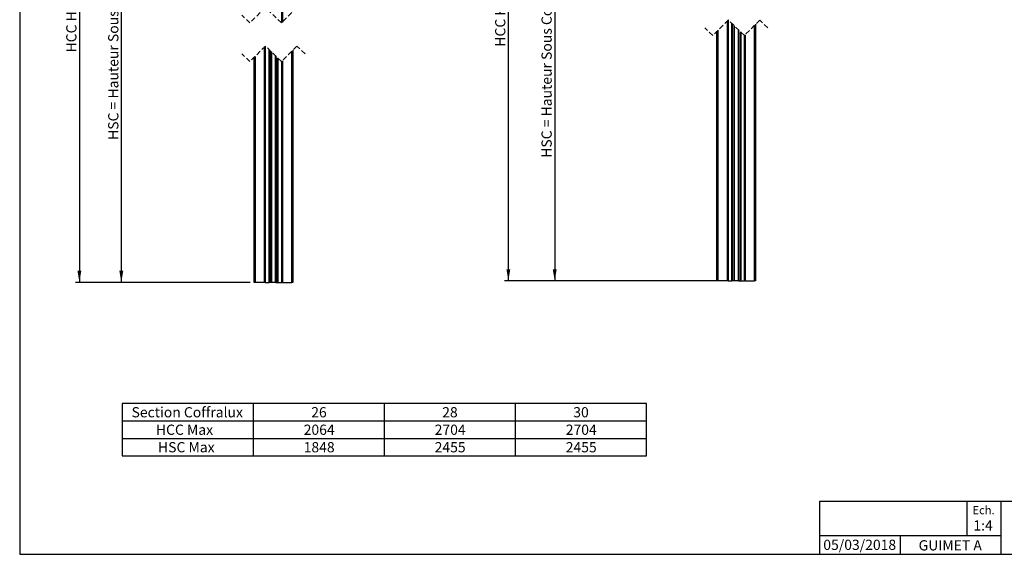
# Model space of a CAD drawing. Extents: x 40 to 1631, y 33 to 1148.
# Drawn here: x 40 to 1059, y 40 to 593 of the extents above; entities that cross this region are included whole.
import ezdxf

# ---------------------------------------------------------------- set-up
doc = ezdxf.new("R2010")
doc.units = 0
doc.header["$LTSCALE"] = 4
doc.linetypes.add('HIDDEN', pattern=[1.905, 1.27, -0.635])
doc.layers.get('0').update_dxf_attribs({"linetype": 'CONTINUOUS'})
doc.styles.add('SLDTEXTSTYLE0', font='TXT', dxfattribs={"width": 0.75})
doc.dimstyles.new('SLDDIMSTYLE1', dxfattribs={"dimtxt": 10.583333, "dimasz": 12, "dimexe": 0, "dimexo": 0.0625, "dimgap": 2.645833, "dimtad": 1, "dimrnd": 1e-09, "dimzin": 12, "dimtxsty": 'SLDTEXTSTYLE0', "dimsah": 1, "dimcen": 0.09, "dimazin": 3, "dimtfac": 1, "dimtofl": 0, "dimtmove": 0, "dimatfit": 3, "dimtolj": 1, "dimtzin": 12})

# ---------------------------------------------------------------- blocks, each defined once
blk = doc.blocks.new('SW_TABLEANNOTATION_0')
at = {"color": 0, "linetype": 'CONTINUOUS'}
for p, q in [((0, 0), (0, -54.3)), ((542.7, 0), (0, 0)), ((135.7, 0), (135.7, -54.3)), ((271.3, 0), (271.3, -54.3)), ((407, 0), (407, -54.3)), ((542.7, -54.3), (542.7, 0)), ((0, -18.1), (542.7, -18.1)), ((0, -36.2), (542.7, -36.2)), ((0, -54.3), (542.7, -54.3))]:
    blk.add_line(p, q, dxfattribs=at)
at = {"color": 0, "linetype": 'CONTINUOUS', "attachment_point": 1, "style": 'SLDTEXTSTYLE0'}
for s, insert, char_height in [('Section Coffralux', (9.7, -3.8), 10.583), ('26', (195.7, -3.8), 10.58), ('28', (331.3, -3.8), 10.58), ('30', (467, -3.8), 10.58), ('HCC Max', (34.9, -21.9), 10.58), ('2064', (187.9, -21.9), 10.58), ('2704', (323.5, -21.9), 10.58), ('2704', (459.2, -21.9), 10.58), ('HSC Max', (37.1, -40), 10.58), ('1848', (187.9, -40), 10.58), ('2455', (323.5, -40), 10.58), ('2455', (459.2, -40), 10.58)]:
    blk.add_mtext(s, dxfattribs=dict(at, insert=insert, char_height=char_height))
blk = doc.blocks.new('_D_1')
at = {"color": 7, "linetype": 'CONTINUOUS'}
for p, q in [((340.5, 1005.1), (97.8, 1005.1)), ((101.8, 1005.1), (101.8, 321.4)), ((278.7, 321.4), (97.8, 321.4))]:
    blk.add_line(p, q, dxfattribs=at)
for points in [[(101.8, 1005.1), (99.8, 993.1), (103.8, 993.1)], [(101.8, 321.4), (103.8, 333.4), (99.8, 333.4)]]:
    blk.add_solid(points, dxfattribs=at)
at = {"color": 7, "linetype": 'CONTINUOUS', "insert": (88.2, 559.4), "char_height": 10.583, "attachment_point": 1, "rotation": 90, "style": 'SLDTEXTSTYLE0'}
blk.add_mtext('HCC Hauteur Caisson Compris', dxfattribs=at)
blk = doc.blocks.new('_D_2')
at = {"color": 7, "linetype": 'CONTINUOUS'}
for p, q in [((195.3, 796.7), (141.2, 796.7)), ((145.2, 796.7), (145.2, 321.4)), ((278.7, 321.4), (141.2, 321.4))]:
    blk.add_line(p, q, dxfattribs=at)
for points in [[(145.2, 796.7), (143.2, 784.7), (147.2, 784.7)], [(145.2, 321.4), (147.2, 333.4), (143.2, 333.4)]]:
    blk.add_solid(points, dxfattribs=at)
at = {"color": 7, "linetype": 'CONTINUOUS', "insert": (131.6, 468.9), "char_height": 10.583, "attachment_point": 1, "rotation": 90, "style": 'SLDTEXTSTYLE0'}
blk.add_mtext('HSC = Hauteur Sous Coffre', dxfattribs=at)
blk = doc.blocks.new('_D_4')
at = {"color": 7, "linetype": 'CONTINUOUS'}
for p, q in [((655.1, 762.6), (589.9, 762.6)), ((593.9, 762.6), (593.9, 323)), ((757.9, 323), (589.9, 323))]:
    blk.add_line(p, q, dxfattribs=at)
for points in [[(593.9, 762.6), (591.9, 750.6), (595.9, 750.6)], [(593.9, 323), (595.9, 335), (591.9, 335)]]:
    blk.add_solid(points, dxfattribs=at)
at = {"color": 7, "linetype": 'CONTINUOUS', "insert": (580.2, 450.4), "char_height": 10.583, "attachment_point": 1, "rotation": 90, "style": 'SLDTEXTSTYLE0'}
blk.add_mtext('HSC = Hauteur Sous Cofffre', dxfattribs=at)
blk = doc.blocks.new('_D_5')
at = {"color": 7, "linetype": 'CONTINUOUS'}
for p, q in [((819.6, 1015.6), (541.9, 1015.6)), ((545.9, 323), (545.9, 1015.6)), ((773.4, 323), (541.9, 323))]:
    blk.add_line(p, q, dxfattribs=at)
for points in [[(545.9, 1015.6), (543.9, 1003.6), (547.9, 1003.6)], [(545.9, 323), (547.9, 335), (543.9, 335)]]:
    blk.add_solid(points, dxfattribs=at)
at = {"color": 7, "linetype": 'CONTINUOUS', "insert": (532.2, 565.4), "char_height": 10.583, "attachment_point": 1, "rotation": 90, "style": 'SLDTEXTSTYLE0'}
blk.add_mtext('HCC Hauteur Caisson Compris', dxfattribs=at)

msp = doc.modelspace()

# ---------------------------------------------------------------- linework, layer by layer
at = {"color": 7, "linetype": 'CONTINUOUS'}
for p, q in [((40, 1148), (40, 40)), ((311.607, 795.85), (311.607, 590.568)), ((772.989, 322.952), (772.989, 592.453)), ((761.864, 322.952), (761.864, 581.328)), ((777.614, 589.05), (777.614, 322.952)), ((801.864, 588.628), (801.864, 322.952)), ((786.114, 322.952), (786.114, 580.906)), ((790.739, 577.503), (790.739, 322.952)), ((293.857, 321.427), (293.857, 565.518)), ((298.482, 562.115), (298.482, 321.427)), ((322.732, 561.693), (322.732, 321.427)), ((282.732, 321.427), (282.732, 554.393)), ((306.982, 321.427), (306.982, 553.971)), ((311.607, 550.568), (311.607, 321.427)), ((283.732, 321.427), (282.732, 321.427)), ((293.557, 321.427), (283.732, 321.427)), ((293.857, 321.427), (293.557, 321.427)), ((294.157, 321.427), (293.857, 321.427)), ((294.157, 321.427), (298.182, 321.427)), ((298.482, 321.427), (298.182, 321.427)), ((300.395, 321.427), (298.482, 321.427)), ((300.607, 321.427), (300.395, 321.427)), ((304.858, 321.427), (300.607, 321.427)), ((305.07, 321.427), (304.858, 321.427)), ((305.07, 321.427), (306.982, 321.427)), ((307.282, 321.427), (306.982, 321.427)), ((307.282, 321.427), (311.307, 321.427)), ((311.607, 321.427), (311.307, 321.427)), ((311.907, 321.427), (311.607, 321.427)), ((311.907, 321.427), (321.732, 321.427)), ((322.732, 321.427), (321.732, 321.427)), ((762.864, 322.952), (761.864, 322.952)), ((772.689, 322.952), (762.864, 322.952)), ((772.989, 322.952), (772.689, 322.952)), ((773.289, 322.952), (772.989, 322.952)), ((773.289, 322.952), (777.314, 322.952)), ((777.614, 322.952), (777.314, 322.952)), ((779.526, 322.952), (777.614, 322.952)), ((779.738, 322.952), (779.526, 322.952)), ((783.989, 322.952), (779.738, 322.952)), ((784.201, 322.952), (783.989, 322.952)), ((784.201, 322.952), (786.114, 322.952)), ((786.414, 322.952), (786.114, 322.952)), ((786.414, 322.952), (790.439, 322.952)), ((790.739, 322.952), (790.439, 322.952)), ((791.039, 322.952), (790.739, 322.952)), ((791.039, 322.952), (800.864, 322.952)), ((801.864, 322.952), (800.864, 322.952)), ((868, 94.739), (868, 40)), ((1628, 94.739), (868, 94.739)), ((1020.479, 94.739), (1020.479, 59.142)), ((1055.799, 94.739), (1055.799, 40)), ((1055.799, 59.142), (868, 59.142)), ((951.536, 59.142), (951.536, 40)), ((40, 40), (1628, 40))]:
    msp.add_line(p, q, dxfattribs=at)
at = {"color": 8, "linetype": 'CONTINUOUS'}
for p, q in [((311.307, 590.268), (311.307, 795.85)), ((311.907, 795.85), (311.907, 590.868)), ((772.689, 322.952), (772.689, 592.153)), ((773.289, 592.753), (773.289, 322.952)), ((762.864, 582.328), (762.864, 322.952)), ((777.314, 322.952), (777.314, 589.337)), ((779.526, 322.952), (779.526, 587.218)), ((779.738, 587.014), (779.738, 322.952)), ((783.989, 322.952), (783.989, 582.941)), ((784.201, 582.738), (784.201, 322.952)), ((800.864, 322.952), (800.864, 587.628)), ((786.414, 580.618), (786.414, 322.952)), ((790.439, 322.952), (790.439, 577.203)), ((791.039, 577.803), (791.039, 322.952)), ((293.557, 321.427), (293.557, 565.218)), ((294.157, 565.818), (294.157, 321.427)), ((298.182, 321.427), (298.182, 562.402)), ((321.732, 321.427), (321.732, 560.693)), ((283.732, 555.393), (283.732, 321.427)), ((300.395, 321.427), (300.395, 560.283)), ((300.607, 560.08), (300.607, 321.427)), ((304.858, 321.427), (304.858, 556.006)), ((305.07, 555.803), (305.07, 321.427)), ((307.282, 553.684), (307.282, 321.427)), ((311.907, 550.868), (311.907, 321.427)), ((311.307, 321.427), (311.307, 550.268))]:
    msp.add_line(p, q, dxfattribs=at)
at = {"color": 7, "linetype": 'HIDDEN'}
for p, q in [((294.382, 606.043), (278.382, 590.043)), ((311.082, 590.043), (294.382, 606.043)), ((327.082, 606.043), (311.082, 590.043)), ((278.382, 590.043), (270.032, 598.043)), ((773.514, 592.978), (757.514, 576.978)), ((790.214, 576.978), (773.514, 592.978)), ((806.214, 592.978), (790.214, 576.978)), ((814.564, 584.978), (806.214, 592.978)), ((757.514, 576.978), (749.164, 584.978)), ((294.382, 566.043), (278.382, 550.043)), ((311.082, 550.043), (294.382, 566.043)), ((327.082, 566.043), (311.082, 550.043)), ((335.432, 558.043), (327.082, 566.043)), ((278.382, 550.043), (270.032, 558.043))]:
    msp.add_line(p, q, dxfattribs=at)

# ---------------------------------------------------------------- block references
at = {"color": 7, "linetype": 'CONTINUOUS'}
msp.add_blockref('SW_TABLEANNOTATION_0', (146.12, 196.123), dxfattribs=at)

# ---------------------------------------------------------------- texts
at = {"color": 7, "linetype": 'CONTINUOUS', "style": 'SLDTEXTSTYLE0'}
for s, insert, char_height, attachment_point in [('Ech.', (1037.868, 89.941), 8.4667, 2), ('1:4', (1037.319, 75.158), 10.5833, 2), ('05/03/2018', (947.363, 55.118), 10.5833, 3), ('GUIMET A', (1003.371, 54.573), 10.5833, 2)]:
    msp.add_mtext(s, dxfattribs=dict(at, insert=insert, char_height=char_height, attachment_point=attachment_point))

# ---------------------------------------------------------------- dimensions: what is measured, and where the dimension line sits
at = {"color": 7, "linetype": 'CONTINUOUS'}
for base, p1, p2, text, picture, middle in [((545.864, 1015.575), (777.351, 322.952), (823.611, 1015.575), 'HCC Hauteur Caisson Compris', '_D_5', (545.864, 669.263)), ((101.832, 321.427), (344.48, 1005.1), (282.732, 321.427), 'HCC Hauteur Caisson Compris', '_D_1', (101.832, 663.264)), ((145.249, 321.427), (199.279, 796.7), (282.732, 321.427), 'HSC = Hauteur Sous Coffre', '_D_2', (145.249, 559.064)), ((593.864, 322.952), (659.064, 762.575), (761.864, 322.952), 'HSC = Hauteur Sous Cofffre', '_D_4', (593.864, 542.763))]:
    dim = msp.add_linear_dim(base=base, p1=p1, p2=p2, angle=90, text=text, dimstyle='SLDDIMSTYLE1', dxfattribs=at)
    dim.commit()
    dim.dimension.update_dxf_attribs({"geometry": picture, "text_midpoint": middle, "dimtype": 160})

doc.saveas('drawing.dxf')
